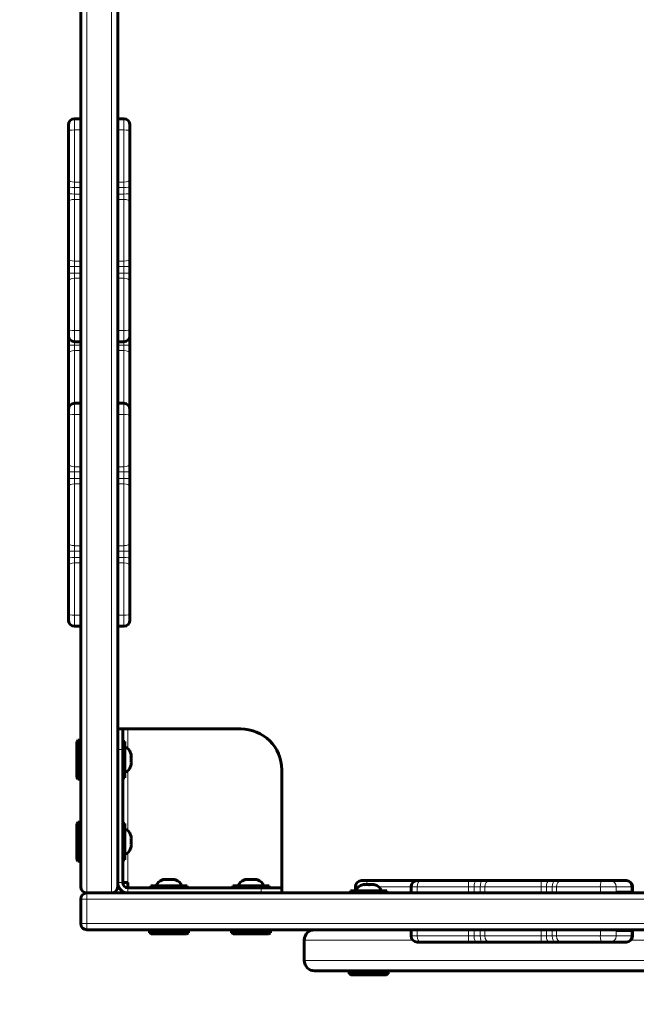
# Model space of a CAD drawing. Units: millimetres. Extents: x -3526 to 3438, y -2299 to 2619.
# Drawn here: x -1526 to -1225, y -336 to 145 of the extents above; entities that cross this region are included whole.
import ezdxf

# ---------------------------------------------------------------- set-up
doc = ezdxf.new("R2010")
doc.units = ezdxf.units.MM
doc.linetypes.add('K5LT_BASIC', pattern=[0])
doc.linetypes.add('K5LT_THIN', pattern=[0])

msp = doc.modelspace()

# ---------------------------------------------------------------- linework, layer by layer
at = {"color": 7, "linetype": 'K5LT_THIN', "lineweight": 18}
for p, q in [((-1493.22, -281.18), (-1493.22, 600.82)), ((-1481.22, -281.18), (-1481.22, 600.82)), ((-1499.22, 90.89), (-1499.22, 96.36)), ((-1475.22, 90.89), (-1475.22, 96.36)), ((-1496.22, 90.89), (-1499.22, 90.89)), ((-1499.22, 65.39), (-1499.22, 90.89)), ((-1475.22, 90.89), (-1478.22, 90.89)), ((-1475.22, 65.39), (-1475.22, 90.89)), ((-1496.22, 65.39), (-1499.22, 65.39)), ((-1499.22, 62.85), (-1499.22, 65.39)), ((-1496.22, 62.85), (-1499.22, 62.85)), ((-1499.22, 59.64), (-1499.22, 62.85)), ((-1475.22, 65.39), (-1478.22, 65.39)), ((-1475.22, 62.85), (-1478.22, 62.85)), ((-1475.22, 65.39), (-1475.22, 62.85)), ((-1475.22, 59.64), (-1475.22, 62.85)), ((-1496.22, 59.64), (-1499.22, 59.64)), ((-1499.22, 57.03), (-1499.22, 59.64)), ((-1475.22, 59.64), (-1478.22, 59.64)), ((-1475.22, 59.64), (-1475.22, 57.03)), ((-1496.22, 57.03), (-1499.22, 57.03)), ((-1499.22, 26.92), (-1499.22, 57.03)), ((-1475.22, 57.03), (-1478.22, 57.03)), ((-1475.22, 26.92), (-1475.22, 57.03)), ((-1496.22, 26.92), (-1499.22, 26.92)), ((-1499.22, 24.31), (-1499.22, 26.92)), ((-1496.22, 24.31), (-1499.22, 24.31)), ((-1499.22, 21.1), (-1499.22, 24.31)), ((-1475.22, 26.92), (-1478.22, 26.92)), ((-1475.22, 24.31), (-1478.22, 24.31)), ((-1475.22, 26.92), (-1475.22, 24.31)), ((-1475.22, 21.1), (-1475.22, 24.31)), ((-1496.22, 21.1), (-1499.22, 21.1)), ((-1499.22, 18.56), (-1499.22, 21.1)), ((-1475.22, 21.1), (-1478.22, 21.1)), ((-1475.22, 21.1), (-1475.22, 18.56)), ((-1496.22, 18.56), (-1499.22, 18.56)), ((-1499.22, -6.94), (-1499.22, 18.56)), ((-1475.22, 18.56), (-1478.22, 18.56)), ((-1475.22, -6.94), (-1475.22, 18.56)), ((-1496.22, -6.94), (-1499.22, -6.94)), ((-1499.22, -12.41), (-1499.22, -6.94)), ((-1475.22, -6.94), (-1478.22, -6.94)), ((-1475.22, -12.41), (-1475.22, -6.94)), ((-1499.22, -14.13), (-1499.22, -12.41)), ((-1496.22, -14.13), (-1499.22, -14.13)), ((-1499.22, -16.74), (-1499.22, -14.13)), ((-1475.22, -14.13), (-1478.22, -14.13)), ((-1475.22, -14.13), (-1475.22, -12.41)), ((-1475.22, -14.13), (-1475.22, -16.74)), ((-1496.22, -16.74), (-1499.22, -16.74)), ((-1499.22, -42.41), (-1499.22, -16.74)), ((-1475.22, -16.74), (-1478.22, -16.74)), ((-1475.22, -42.41), (-1475.22, -16.74)), ((-1499.22, -47.88), (-1499.22, -42.41)), ((-1475.22, -47.88), (-1475.22, -42.41)), ((-1496.22, -47.88), (-1499.22, -47.88)), ((-1499.22, -73.38), (-1499.22, -47.88)), ((-1475.22, -47.88), (-1478.22, -47.88)), ((-1475.22, -73.38), (-1475.22, -47.88)), ((-1496.22, -73.38), (-1499.22, -73.38)), ((-1499.22, -75.92), (-1499.22, -73.38)), ((-1496.22, -75.92), (-1499.22, -75.92)), ((-1499.22, -79.13), (-1499.22, -75.92)), ((-1475.22, -73.38), (-1478.22, -73.38)), ((-1475.22, -75.92), (-1478.22, -75.92)), ((-1475.22, -73.38), (-1475.22, -75.92)), ((-1475.22, -79.13), (-1475.22, -75.92)), ((-1496.22, -79.13), (-1499.22, -79.13)), ((-1499.22, -81.74), (-1499.22, -79.13)), ((-1475.22, -79.13), (-1478.22, -79.13)), ((-1475.22, -79.13), (-1475.22, -81.74)), ((-1496.22, -81.74), (-1499.22, -81.74)), ((-1499.22, -111.85), (-1499.22, -81.74)), ((-1475.22, -81.74), (-1478.22, -81.74)), ((-1475.22, -111.85), (-1475.22, -81.74)), ((-1496.22, -111.85), (-1499.22, -111.85)), ((-1499.22, -114.46), (-1499.22, -111.85)), ((-1496.22, -114.46), (-1499.22, -114.46)), ((-1499.22, -117.67), (-1499.22, -114.46)), ((-1475.22, -111.85), (-1478.22, -111.85)), ((-1475.22, -114.46), (-1478.22, -114.46)), ((-1475.22, -111.85), (-1475.22, -114.46)), ((-1475.22, -117.67), (-1475.22, -114.46)), ((-1496.22, -117.67), (-1499.22, -117.67)), ((-1499.22, -120.21), (-1499.22, -117.67)), ((-1475.22, -117.67), (-1478.22, -117.67)), ((-1475.22, -117.67), (-1475.22, -120.21)), ((-1496.22, -120.21), (-1499.22, -120.21)), ((-1499.22, -145.71), (-1499.22, -120.21)), ((-1475.22, -120.21), (-1478.22, -120.21)), ((-1475.22, -145.71), (-1475.22, -120.21)), ((-1496.22, -145.71), (-1499.22, -145.71)), ((-1499.22, -151.18), (-1499.22, -145.71)), ((-1475.22, -145.71), (-1478.22, -145.71)), ((-1475.22, -151.18), (-1475.22, -145.71)), ((-1473.22, -210.8), (-1473.22, -201.18)), ((-1478.22, -211.18), (-1475.72, -211.18)), ((-1473.22, -250.8), (-1473.22, -221.56)), ((-1473.22, -276.18), (-1473.22, -261.56)), ((-1478.22, -276.18), (-1475.72, -276.18)), ((-1362.23, -278.18), (-1360.67, -278.18)), ((-1350.96, -278.18), (-1335.12, -278.18)), ((-1335.12, -278.18), (-1332.17, -278.18)), ((-1332.17, -281.18), (-1332.17, -278.18)), ((-1332.17, -278.18), (-1307.04, -278.18)), ((-1307.04, -281.18), (-1307.04, -278.18)), ((-1307.04, -278.18), (-1304.42, -278.18)), ((-1304.42, -281.18), (-1304.42, -278.18)), ((-1304.42, -278.18), (-1301.4, -278.18)), ((-1301.4, -281.18), (-1301.4, -278.18)), ((-1301.4, -278.18), (-1299.2, -278.18)), ((-1299.2, -281.18), (-1299.2, -278.18)), ((-1299.2, -278.18), (-1271.71, -278.18)), ((-1271.71, -281.18), (-1271.71, -278.18)), ((-1271.71, -278.18), (-1269.14, -278.18)), ((-1269.14, -281.18), (-1269.14, -278.18)), ((-1269.14, -278.18), (-1266.28, -278.18)), ((-1266.28, -281.18), (-1266.28, -278.18)), ((-1266.28, -278.18), (-1264.27, -278.18)), ((-1264.27, -281.18), (-1264.27, -278.18)), ((-1264.27, -278.18), (-1242.82, -278.18)), ((-1242.82, -281.18), (-1242.82, -278.18)), ((-1242.82, -278.18), (-1235.12, -278.18)), ((-1235.12, -281.12), (-1235.12, -278.18)), ((-1235.12, -278.18), (-1227.83, -278.18)), ((-1227.83, -280.88), (-1227.83, -278.18)), ((-1227.83, -278.18), (-1227.09, -278.18)), ((-1493.22, -284.18), (-1493.22, -281.18)), ((-1473.22, -278.68), (-1473.22, -281.18)), ((-1408.22, -281.18), (-1408.22, -278.68)), ((-1234.7, -280.88), (-1234.98, -281.18)), ((-1227.83, -280.88), (-1228.11, -281.18)), ((-1493.22, -284.18), (-1496.22, -284.18)), ((-581.22, -284.18), (-1493.22, -284.18)), ((-1493.22, -284.18), (-1493.22, -296.18)), ((-1493.22, -296.18), (-1496.22, -296.18)), ((-581.22, -296.18), (-1493.22, -296.18)), ((-1493.22, -296.18), (-1493.22, -299.18)), ((-1335.12, -302.18), (-1332.17, -302.18)), ((-1332.17, -302.18), (-1332.17, -299.18)), ((-1332.17, -302.18), (-1307.04, -302.18)), ((-1307.04, -302.18), (-1307.04, -299.18)), ((-1304.42, -302.18), (-1307.04, -302.18)), ((-1304.42, -302.18), (-1304.42, -299.18)), ((-1304.42, -302.18), (-1301.4, -302.18)), ((-1301.4, -302.18), (-1301.4, -299.18)), ((-1299.2, -302.18), (-1301.4, -302.18)), ((-1299.2, -302.18), (-1299.2, -299.18)), ((-1299.2, -302.18), (-1271.71, -302.18)), ((-1271.71, -302.18), (-1271.71, -299.18)), ((-1269.14, -302.18), (-1271.71, -302.18)), ((-1269.14, -302.18), (-1269.14, -299.18)), ((-1269.14, -302.18), (-1266.28, -302.18)), ((-1266.28, -302.18), (-1266.28, -299.18)), ((-1264.27, -302.18), (-1266.28, -302.18)), ((-1264.27, -302.18), (-1264.27, -299.18)), ((-1264.27, -302.18), (-1242.82, -302.18)), ((-1242.82, -302.18), (-1242.82, -299.18)), ((-1242.82, -302.18), (-1235.12, -302.18)), ((-1235.12, -302.18), (-1235.12, -299.24)), ((-1235.12, -302.18), (-1227.83, -302.18)), ((-1234.7, -299.48), (-1234.98, -299.18)), ((-1227.83, -299.48), (-1228.11, -299.18)), ((-1227.83, -302.18), (-1227.83, -299.48)), ((-1227.83, -302.18), (-1227.09, -302.18)), ((-1387.22, -304.18), (-1334.36, -304.18)), ((-1227.85, -304.18), (-1215.99, -304.18)), ((-1387.22, -314.18), (-687.22, -314.18))]:
    msp.add_line(p, q, dxfattribs=at)
at = {"color": 150, "linetype": 'K5LT_BASIC', "lineweight": 60}
for p, q in [((-1496.22, -278.18), (-1496.22, 597.82)), ((-1478.22, -278.18), (-1478.22, 597.82)), ((-1496.22, 96.36), (-1499.22, 96.36)), ((-1475.22, 96.36), (-1478.22, 96.36)), ((-1502.22, 90.41), (-1502.22, 93.36)), ((-1472.22, 90.41), (-1472.22, 93.36)), ((-1502.22, 66.85), (-1502.22, 90.41)), ((-1472.22, 66.85), (-1472.22, 90.41)), ((-1472.22, 77.32), (-1472.22, 85.52)), ((-1502.22, 63.04), (-1502.22, 66.85)), ((-1502.22, 59.8), (-1502.22, 63.04)), ((-1472.22, 66.85), (-1472.22, 63.04)), ((-1472.22, 59.8), (-1472.22, 63.04)), ((-1502.22, 55.88), (-1502.22, 59.8)), ((-1472.22, 59.8), (-1472.22, 55.88)), ((-1502.22, 28.06), (-1502.22, 55.88)), ((-1472.22, 28.06), (-1472.22, 55.88)), ((-1472.22, 37.87), (-1472.22, 46.07)), ((-1502.22, 24.15), (-1502.22, 28.06)), ((-1502.22, 20.91), (-1502.22, 24.15)), ((-1472.22, 28.06), (-1472.22, 24.15)), ((-1472.22, 20.91), (-1472.22, 24.15)), ((-1502.22, 17.1), (-1502.22, 20.91)), ((-1502.22, 17.1), (-1502.22, 19.59)), ((-1472.22, 20.91), (-1472.22, 17.1)), ((-1472.22, 16.64), (-1472.22, 19.59)), ((-1502.22, -6.46), (-1502.22, 17.1)), ((-1472.22, -6.46), (-1472.22, 17.1)), ((-1472.22, 7.1), (-1472.22, 11.75)), ((-1472.22, -1.57), (-1472.22, 6.63)), ((-1502.22, -9.41), (-1502.22, -6.46)), ((-1502.22, -10.73), (-1502.22, -9.41)), ((-1472.22, -9.41), (-1472.22, -6.46)), ((-1472.22, -6.92), (-1472.22, -6.46)), ((-1472.22, -6.92), (-1472.22, -10.73)), ((-1502.22, -13.97), (-1502.22, -10.73)), ((-1502.22, -17.89), (-1502.22, -13.97)), ((-1496.22, -12.41), (-1499.22, -12.41)), ((-1475.22, -12.41), (-1478.22, -12.41)), ((-1472.22, -13.97), (-1472.22, -10.73)), ((-1472.22, -13.97), (-1472.22, -17.89)), ((-1502.22, -45.51), (-1502.22, -17.89)), ((-1472.22, -45.7), (-1472.22, -17.89)), ((-1472.22, -35.9), (-1472.22, -27.7)), ((-1496.22, -42.41), (-1499.22, -42.41)), ((-1475.22, -42.41), (-1478.22, -42.41)), ((-1502.22, -48.36), (-1502.22, -45.41)), ((-1472.22, -48.36), (-1472.22, -45.41)), ((-1472.22, -45.7), (-1472.22, -49.62)), ((-1502.22, -71.92), (-1502.22, -48.36)), ((-1472.22, -71.92), (-1472.22, -48.36)), ((-1472.22, -52.86), (-1472.22, -49.62)), ((-1472.22, -52.86), (-1472.22, -53.25)), ((-1472.22, -61.45), (-1472.22, -53.25)), ((-1472.22, -80.23), (-1472.22, -61.45)), ((-1472.22, -75.34), (-1472.22, -67.14)), ((-1502.22, -75.73), (-1502.22, -71.92)), ((-1502.22, -75.73), (-1502.22, -71.92)), ((-1472.22, -71.92), (-1472.22, -75.73)), ((-1502.22, -78.97), (-1502.22, -75.73)), ((-1472.22, -78.97), (-1472.22, -75.73)), ((-1502.22, -82.89), (-1502.22, -78.97)), ((-1502.22, -80.23), (-1502.22, -78.97)), ((-1502.22, -82.89), (-1502.22, -80.23)), ((-1472.22, -78.97), (-1472.22, -82.89)), ((-1472.22, -83.18), (-1472.22, -80.23)), ((-1502.22, -110.7), (-1502.22, -82.89)), ((-1472.22, -110.7), (-1472.22, -82.89)), ((-1472.22, -100.9), (-1472.22, -92.7)), ((-1502.22, -114.62), (-1502.22, -110.7)), ((-1502.22, -117.86), (-1502.22, -114.62)), ((-1472.22, -110.7), (-1472.22, -114.62)), ((-1472.22, -117.86), (-1472.22, -114.62)), ((-1502.22, -121.67), (-1502.22, -117.86)), ((-1472.22, -117.86), (-1472.22, -121.67)), ((-1502.22, -145.23), (-1502.22, -121.67)), ((-1472.22, -145.23), (-1472.22, -121.67)), ((-1472.22, -140.34), (-1472.22, -132.14)), ((-1502.22, -148.18), (-1502.22, -145.23)), ((-1472.22, -148.18), (-1472.22, -145.23)), ((-1496.22, -151.18), (-1499.22, -151.18)), ((-1475.22, -151.18), (-1478.22, -151.18)), ((-1478.22, -201.18), (-1475.72, -201.18)), ((-1478.22, -211.18), (-1478.22, -201.18)), ((-1475.72, -201.18), (-1475.72, -211.18)), ((-1473.22, -201.18), (-1475.72, -201.18)), ((-1418.22, -201.18), (-1473.22, -201.18)), ((-1497.72, -206.68), (-1498.22, -207.55)), ((-1498.22, -207.55), (-1498.22, -216.18)), ((-1497.72, -206.68), (-1496.22, -206.68)), ((-1497.72, -206.68), (-1497.72, -216.18)), ((-1496.22, -206.68), (-1496.22, -216.18)), ((-1478.22, -211.18), (-1478.22, -276.18)), ((-1474.72, -207.28), (-1475.72, -207.28)), ((-1475.72, -211.18), (-1475.72, -276.18)), ((-1474.72, -225.08), (-1474.72, -207.28)), ((-1498.22, -216.18), (-1498.22, -224.81)), ((-1497.72, -216.18), (-1497.72, -225.68)), ((-1496.22, -216.18), (-1496.22, -225.68)), ((-1497.72, -225.68), (-1498.22, -224.81)), ((-1474.72, -225.08), (-1475.72, -225.08)), ((-1398.22, -278.68), (-1398.22, -221.18)), ((-1497.72, -225.68), (-1496.22, -225.68)), ((-1497.72, -246.68), (-1498.22, -247.55)), ((-1498.22, -247.55), (-1498.22, -256.18)), ((-1497.72, -246.68), (-1496.22, -246.68)), ((-1497.72, -246.68), (-1497.72, -256.18)), ((-1474.72, -247.28), (-1475.72, -247.28)), ((-1474.72, -265.08), (-1474.72, -247.28)), ((-1498.22, -256.18), (-1498.22, -264.81)), ((-1497.72, -256.18), (-1497.72, -265.68)), ((-1497.72, -265.68), (-1498.22, -264.81)), ((-1497.72, -265.68), (-1496.22, -265.68)), ((-1474.72, -265.08), (-1475.72, -265.08)), ((-1475.72, -276.18), (-1473.22, -276.18)), ((-1473.22, -278.68), (-1473.22, -276.18)), ((-1444.32, -277.68), (-1462.12, -277.68)), ((-1462.12, -277.68), (-1462.12, -278.68)), ((-1444.32, -277.68), (-1444.32, -278.68)), ((-1404.32, -277.68), (-1422.12, -277.68)), ((-1422.12, -277.68), (-1422.12, -278.68)), ((-1404.32, -277.68), (-1404.32, -278.68)), ((-1362.23, -280.18), (-1362.23, -278.18)), ((-1359.23, -275.18), (-1356.28, -275.18)), ((-1356.28, -275.18), (-1332.72, -275.18)), ((-1353.3, -277.09), (-1353.3, -277.09)), ((-1344.68, -275.18), (-1352.88, -275.18)), ((-1335.12, -281.18), (-1335.12, -278.18)), ((-1332.72, -275.18), (-1328.91, -275.18)), ((-1332.12, -275.18), (-1330.53, -275.18)), ((-1330.53, -275.18), (-1307.31, -275.18)), ((-1328.91, -275.18), (-1325.66, -275.18)), ((-1325.66, -275.18), (-1321.75, -275.18)), ((-1321.75, -275.18), (-1318.05, -275.18)), ((-1308.39, -275.18), (-1293.93, -275.18)), ((-1307.31, -275.18), (-1303.37, -275.18)), ((-1305.81, -275.18), (-1305.78, -275.18)), ((-1305.78, -275.18), (-1304.5, -275.18)), ((-1304.5, -275.18), (-1304.48, -275.18)), ((-1303.37, -275.18), (-1300.33, -275.18)), ((-1300.33, -275.18), (-1297.03, -275.18)), ((-1297.03, -275.18), (-1271.62, -275.18)), ((-1293.93, -275.18), (-1290.01, -275.18)), ((-1290.01, -275.18), (-1286.77, -275.18)), ((-1286.77, -275.18), (-1282.96, -275.18)), ((-1282.96, -275.18), (-1279.41, -275.18)), ((-1271.62, -275.18), (-1267.77, -275.18)), ((-1271.56, -275.18), (-1271.62, -275.18)), ((-1271.21, -275.18), (-1271.56, -275.18)), ((-1271.21, -275.18), (-1259.4, -275.18)), ((-1269.33, -275.18), (-1269.18, -275.18)), ((-1269.18, -275.18), (-1267.77, -275.18)), ((-1267.77, -275.18), (-1264.89, -275.18)), ((-1264.89, -275.18), (-1261.87, -275.18)), ((-1261.87, -275.18), (-1242.05, -275.18)), ((-1259.4, -275.18), (-1256.45, -275.18)), ((-1242.05, -275.18), (-1237.9, -275.18)), ((-1237.9, -275.18), (-1230.61, -275.18)), ((-1230.61, -275.18), (-1230.09, -275.18)), ((-1227.09, -280.88), (-1227.09, -278.18)), ((-1481.22, -281.18), (-1493.22, -281.18)), ((-581.22, -281.18), (-1481.22, -281.18)), ((-1473.22, -278.68), (-1408.22, -278.68)), ((-1473.22, -281.18), (-1408.22, -281.18)), ((-1408.22, -278.68), (-1398.22, -278.68)), ((-1398.22, -281.18), (-1408.22, -281.18)), ((-1398.22, -281.18), (-1398.22, -278.68)), ((-1346.91, -280.18), (-1364.71, -280.18)), ((-1364.71, -280.18), (-1364.71, -281.18)), ((-1346.91, -280.18), (-1346.91, -281.18)), ((-1346.91, -280.18), (-1346.91, -281.18)), ((-1235.1, -281.09), (-1235.12, -281.12)), ((-1234.98, -281.18), (-1228.11, -281.18)), ((-1234.7, -280.88), (-1227.83, -280.88)), ((-1228.11, -281.18), (-1227.39, -281.18)), ((-1227.83, -280.88), (-1227.09, -280.88)), ((-1227.09, -280.88), (-1227.39, -281.18)), ((-1496.22, -284.18), (-1496.22, -296.18)), ((-581.22, -299.18), (-1493.22, -299.18)), ((-1462.72, -300.68), (-1462.72, -299.18)), ((-1462.72, -300.68), (-1461.86, -301.18)), ((-1462.72, -300.68), (-1453.22, -300.68)), ((-1461.86, -301.18), (-1453.22, -301.18)), ((-1453.22, -300.68), (-1443.72, -300.68)), ((-1453.22, -301.18), (-1444.59, -301.18)), ((-1443.72, -300.68), (-1444.59, -301.18)), ((-1443.72, -300.68), (-1443.72, -299.18)), ((-1422.72, -300.68), (-1422.72, -299.18)), ((-1422.72, -299.18), (-1413.22, -299.18)), ((-1422.72, -300.68), (-1421.86, -301.18)), ((-1422.72, -300.68), (-1413.22, -300.68)), ((-1421.86, -301.18), (-1413.22, -301.18)), ((-1413.22, -299.18), (-1403.72, -299.18)), ((-1413.22, -300.68), (-1403.72, -300.68)), ((-1413.22, -301.18), (-1404.59, -301.18)), ((-1403.72, -300.68), (-1404.59, -301.18)), ((-1403.72, -300.68), (-1403.72, -299.18)), ((-1335.12, -302.18), (-1335.12, -299.18)), ((-1235.1, -299.27), (-1235.12, -299.24)), ((-1234.7, -299.48), (-1227.83, -299.48)), ((-1227.83, -299.48), (-1227.09, -299.48)), ((-1227.09, -299.48), (-1227.39, -299.18)), ((-1227.09, -302.18), (-1227.09, -299.48)), ((-1387.22, -304.18), (-1387.22, -314.18)), ((-1387.22, -314.18), (-1387.22, -304.18)), ((-1332.12, -305.18), (-1330.53, -305.18)), ((-1330.53, -305.18), (-1307.31, -305.18)), ((-1320.71, -305.18), (-1312.87, -305.18)), ((-1312.87, -305.18), (-1312.51, -305.18)), ((-1303.37, -305.18), (-1307.31, -305.18)), ((-1305.81, -305.18), (-1305.78, -305.18)), ((-1305.78, -305.18), (-1304.5, -305.18)), ((-1304.5, -305.18), (-1304.48, -305.18)), ((-1303.37, -305.18), (-1300.33, -305.18)), ((-1297.03, -305.18), (-1300.33, -305.18)), ((-1297.03, -305.18), (-1271.62, -305.18)), ((-1283.48, -305.18), (-1275.63, -305.18)), ((-1275.63, -305.18), (-1275.28, -305.18)), ((-1267.77, -305.18), (-1271.62, -305.18)), ((-1269.33, -305.18), (-1269.18, -305.18)), ((-1269.18, -305.18), (-1266.2, -305.18)), ((-1267.77, -305.18), (-1264.89, -305.18)), ((-1266.2, -305.18), (-1266.05, -305.18)), ((-1261.87, -305.18), (-1264.89, -305.18)), ((-1261.87, -305.18), (-1242.05, -305.18)), ((-1248.65, -305.18), (-1240.81, -305.18)), ((-1242.05, -305.18), (-1237.9, -305.18)), ((-1240.81, -305.18), (-1240.45, -305.18)), ((-1237.9, -305.18), (-1230.61, -305.18)), ((-1230.61, -305.18), (-1230.09, -305.18)), ((-1382.22, -319.18), (-692.22, -319.18)), ((-1365.31, -320.68), (-1365.31, -319.18)), ((-1365.31, -320.68), (-1365.31, -319.18)), ((-1365.31, -319.18), (-1346.32, -319.18)), ((-1365.31, -320.68), (-1364.45, -321.18)), ((-1365.31, -320.68), (-1364.45, -321.18)), ((-1365.31, -320.68), (-1346.32, -320.68)), ((-1364.45, -321.18), (-1347.19, -321.18)), ((-1347.19, -321.18), (-1347.18, -321.18)), ((-1346.31, -320.68), (-1347.18, -321.18)), ((-1346.31, -320.68), (-1347.18, -321.18)), ((-1346.32, -319.18), (-1346.31, -319.18)), ((-1346.32, -320.68), (-1346.31, -320.68)), ((-1346.31, -320.68), (-1346.31, -319.18)), ((-1294.72, -319.18), (-1346.31, -319.18)), ((-1076.72, -319.18), (-1294.72, -319.18))]:
    msp.add_line(p, q, dxfattribs=at)
for centre, radius, start, end in [((-1499.22, 93.36), 3, 90, 180), ((-1475.22, 93.36), 3, 0, 90), ((-1499.22, -9.41), 3, 180, 270), ((-1475.22, -9.41), 3, 270, 0), ((-1499.22, -45.41), 3, 90, 180), ((-1475.22, -45.41), 3, 0, 90), ((-1499.22, -148.18), 3, 180, 270), ((-1475.22, -148.18), 3, 270, 0), ((-1418.22, -221.18), 20, 0, 90), ((-1493.22, -278.18), 3, 180, 270), ((-1481.22, -278.18), 3, 270, 0), ((-1473.22, -276.18), 5, 180, 270), ((-1473.22, -276.18), 2.5, 180, 270), ((-1359.23, -278.18), 3, 90, 180), ((-1332.12, -278.18), 3, 90, 180), ((-1230.09, -278.18), 3, 0, 90), ((-1493.22, -284.18), 3, 90, 180), ((-1493.22, -296.18), 3, 180, 270), ((-1526.01, -299.18), 2000, 180, 270), ((-1382.22, -304.18), 5, 90, 180), ((-1382.22, -304.18), 5, 90, 180), ((-1332.12, -302.18), 3, 180, 270), ((-1230.09, -302.18), 3, 270, 0), ((-1382.22, -314.18), 5, 180, 270), ((-1382.22, -314.18), 5, 180, 270)]:
    msp.add_arc(centre, radius, start, end, dxfattribs=at)
at = {"color": 7, "linetype": 'K5LT_THIN', "lineweight": 18}
for centre, major_axis, ratio, start_param, end_param in [((-1499.22, 90.41), (-3, 0), 0.157389, 4.712389, 6.283185), ((-1475.22, 90.41), (-3, 0), 0.157389, 3.141593, 4.712389), ((-1499.22, 66.85), (-3, 0), 0.487477, 0, 1.570796), ((-1499.22, 63.04), (3, 0), 0.064233, 3.141593, 4.712389), ((-1475.22, 66.85), (3, 0), 0.487477, 4.712389, 6.283185), ((-1475.22, 63.04), (3, 0), 0.064233, 4.712389, 6.283185), ((-1499.22, 59.8), (-3, 0), 0.054344, 0, 1.570796), ((-1475.22, 59.8), (3, 0), 0.054344, 4.712389, 6.283185), ((-1499.22, 55.88), (-3, 0), 0.380666, 4.712389, 6.283185), ((-1475.22, 55.88), (-3, 0), 0.380666, 3.141593, 4.712389), ((-1499.22, 28.06), (-3, 0), 0.380666, 0, 1.570796), ((-1499.22, 24.15), (-3, 0), 0.054344, 4.712389, 6.283185), ((-1475.22, 28.06), (3, 0), 0.380666, 4.712389, 6.283185), ((-1475.22, 24.15), (-3, 0), 0.054344, 3.141593, 4.712389), ((-1499.22, 20.91), (-3, 0), 0.064233, 4.712389, 6.283185), ((-1475.22, 20.91), (3, 0), 0.064233, 0, 1.570796), ((-1499.22, 17.1), (-3, 0), 0.487477, 4.712389, 6.283185), ((-1475.22, 17.1), (-3, 0), 0.487477, 3.141593, 4.712389), ((-1499.22, -6.46), (3, 0), 0.157389, 3.141593, 4.712389), ((-1475.22, -6.46), (3, 0), 0.157389, 4.712389, 6.283185), ((-1499.22, -10.73), (3, 0), 0.064233, 3.141593, 3.628213), ((-1499.22, -13.97), (-3, 0), 0.054344, 0, 1.570796), ((-1475.22, -13.97), (3, 0), 0.054344, 4.712389, 6.283185), ((-1475.22, -10.73), (3, 0), 0.064233, 5.796565, 6.283185), ((-1499.22, -17.89), (-3, 0), 0.380666, 4.712389, 6.283185), ((-1475.22, -17.89), (-3, 0), 0.380666, 3.141593, 4.712389), ((-1499.22, -48.36), (-3, 0), 0.157389, 4.712389, 6.283185), ((-1475.22, -48.36), (-3, 0), 0.157389, 3.141593, 4.712389), ((-1499.22, -71.92), (-3, 0), 0.487477, 0, 1.570796), ((-1475.22, -71.92), (3, 0), 0.487477, 4.712389, 6.283185), ((-1499.22, -75.73), (3, 0), 0.064233, 3.141593, 4.712389), ((-1475.22, -75.73), (3, 0), 0.064233, 4.712389, 6.283185), ((-1499.22, -78.97), (-3, 0), 0.054344, 0, 1.570796), ((-1475.22, -78.97), (3, 0), 0.054344, 4.712389, 6.283185), ((-1499.22, -82.89), (-3, 0), 0.380666, 4.712389, 6.283185), ((-1475.22, -82.89), (-3, 0), 0.380666, 3.141593, 4.712389), ((-1499.22, -110.7), (-3, 0), 0.380666, 0, 1.570796), ((-1499.22, -114.62), (-3, 0), 0.054344, 4.712389, 6.283185), ((-1475.22, -110.7), (3, 0), 0.380666, 4.712389, 6.283185), ((-1475.22, -114.62), (-3, 0), 0.054344, 3.141593, 4.712389), ((-1499.22, -117.86), (-3, 0), 0.064233, 4.712389, 6.283185), ((-1475.22, -117.86), (3, 0), 0.064233, 0, 1.570796), ((-1499.22, -121.67), (-3, 0), 0.487477, 4.712389, 6.283185), ((-1475.22, -121.67), (-3, 0), 0.487477, 3.141593, 4.712389), ((-1499.22, -145.23), (3, 0), 0.157389, 3.141593, 4.712389), ((-1475.22, -145.23), (3, 0), 0.157389, 4.712389, 6.283185), ((-1356.28, -278.18), (0, -3), 0.157389, 3.141593, 4.340706), ((-1332.72, -278.18), (0, 3), 0.487477, 6.149613, 6.283185), ((-1330.53, -278.18), (0, -3), 0.54584, 3.141593, 4.712389), ((-1307.31, -278.18), (0, 3), 0.089733, 4.712389, 6.283185), ((-1303.37, -278.18), (0, 3), 0.347653, 0, 1.570796), ((-1300.33, -278.18), (0, -3), 0.356925, 3.141593, 4.712389), ((-1297.03, -278.18), (0, 3), 0.724192, 0, 1.570796), ((-1271.62, -278.18), (0, -3), 0.028824, 3.141593, 4.712389), ((-1267.77, -278.18), (0, 3), 0.456196, 0, 1.570796), ((-1264.89, -278.18), (0, -3), 0.464989, 3.141593, 4.712389), ((-1261.87, -278.18), (0, 3), 0.800748, 0, 1.570796), ((-1242.05, -278.18), (0, -3), 0.258335, 3.141593, 4.712389), ((-1237.9, -278.18), (0, 3), 0.926162, 4.712389, 6.283185), ((-1230.61, -278.18), (0, 3), 0.926162, 4.712389, 6.283185), ((-1330.53, -302.18), (0, -3), 0.54584, 4.712389, 6.283185), ((-1307.31, -302.18), (0, 3), 0.089733, 3.141593, 4.712389), ((-1303.37, -302.18), (0, -3), 0.347653, 4.712389, 6.283185), ((-1300.33, -302.18), (0, -3), 0.356925, 4.712389, 6.283185), ((-1297.03, -302.18), (0, -3), 0.724192, 4.712389, 6.283185), ((-1271.62, -302.18), (0, -3), 0.028824, 4.712389, 6.283185), ((-1267.77, -302.18), (0, -3), 0.456196, 4.712389, 6.283185), ((-1264.89, -302.18), (0, -3), 0.464989, 4.712389, 6.283185), ((-1261.87, -302.18), (0, -3), 0.800748, 4.712389, 6.283185), ((-1242.05, -302.18), (0, -3), 0.258335, 4.712389, 6.283185), ((-1237.9, -302.18), (0, 3), 0.926162, 3.141593, 4.712389), ((-1230.61, -302.18), (0, 3), 0.926162, 3.141593, 4.712389)]:
    msp.add_ellipse(centre, major_axis=major_axis, ratio=ratio, start_param=start_param, end_param=end_param, dxfattribs=at)
at = {"color": 150, "linetype": 'K5LT_BASIC', "lineweight": 60}
for centre, major_axis, start_param, end_param in [((-1474.72, -216.18), (0, 6), 5.214327, 6.283185), ((-1474.72, -216.18), (0, 6), 3.141593, 4.210451), ((-1474.72, -256.18), (0, 6), 5.214327, 6.283185), ((-1474.72, -256.18), (0, 6), 3.141593, 4.210451), ((-1453.22, -277.68), (-6, 0), 5.214327, 6.283185), ((-1453.22, -277.68), (-6, 0), 3.141593, 4.210451), ((-1413.22, -277.68), (-6, 0), 5.214327, 6.283185), ((-1413.22, -277.68), (-6, 0), 3.141593, 4.210451), ((-1355.81, -280.18), (-6, 0), 5.142272, 6.283185), ((-1355.81, -280.18), (-6, 0), 3.141593, 4.282509), ((-1355.81, -280.18), (-6, 0), 3.141593, 4.280639)]:
    msp.add_ellipse(centre, major_axis=major_axis, ratio=0.566667, start_param=start_param, end_param=end_param, dxfattribs=at)
for points, knots in [([(-1471.74, -213.29), (-1471.72, -213.37), (-1471.68, -213.51), (-1471.65, -213.7), (-1471.64, -213.86), (-1471.63, -214.03), (-1471.64, -214.19), (-1471.66, -214.43), (-1471.7, -214.61), (-1471.74, -214.74)], [0, 0, 0, 0, 1.662095, 2.771968, 3.993346, 5.057012, 6.184931, 7.416904, 10, 10, 10, 10]), ([(-1471.74, -214.74), (-1471.72, -214.66), (-1471.68, -214.52), (-1471.65, -214.33), (-1471.64, -214.17), (-1471.63, -214), (-1471.64, -213.84), (-1471.66, -213.6), (-1471.7, -213.42), (-1471.74, -213.29)], [0, 0, 0, 0, 1.662095, 2.771968, 3.993346, 5.057012, 6.184931, 7.416904, 10, 10, 10, 10]), ([(-1471.74, -214.74), (-1471.72, -214.9), (-1471.68, -215.16), (-1471.65, -215.55), (-1471.64, -215.87), (-1471.63, -216.2), (-1471.64, -216.53), (-1471.66, -217.01), (-1471.7, -217.38), (-1471.74, -217.62)], [0, 0, 0, 0, 1.662095, 2.771968, 3.993346, 5.057012, 6.184931, 7.416904, 10, 10, 10, 10]), ([(-1471.74, -217.62), (-1471.72, -217.46), (-1471.68, -217.2), (-1471.65, -216.81), (-1471.64, -216.49), (-1471.63, -216.16), (-1471.64, -215.83), (-1471.66, -215.35), (-1471.7, -214.98), (-1471.74, -214.74)], [0, 0, 0, 0, 1.662095, 2.771968, 3.993346, 5.057012, 6.184931, 7.416904, 10, 10, 10, 10]), ([(-1471.74, -219.07), (-1471.71, -218.96), (-1471.67, -218.79), (-1471.64, -218.57), (-1471.63, -218.4), (-1471.63, -218.19), (-1471.66, -217.93), (-1471.71, -217.72), (-1471.74, -217.62)], [0, 0, 0, 0, 2.05787, 3.090148, 4.137838, 5.19876, 7.087506, 9, 9, 9, 9]), ([(-1471.74, -219.07), (-1471.71, -218.96), (-1471.67, -218.79), (-1471.64, -218.57), (-1471.63, -218.4), (-1471.63, -218.19), (-1471.66, -217.93), (-1471.71, -217.72), (-1471.74, -217.62)], [0, 0, 0, 0, 2.05787, 3.090148, 4.137838, 5.19876, 7.087506, 9, 9, 9, 9]), ([(-1471.74, -253.29), (-1471.72, -253.37), (-1471.68, -253.51), (-1471.65, -253.7), (-1471.64, -253.86), (-1471.63, -254.03), (-1471.64, -254.19), (-1471.66, -254.43), (-1471.7, -254.61), (-1471.74, -254.74)], [0, 0, 0, 0, 1.662095, 2.771968, 3.993346, 5.057012, 6.184931, 7.416904, 10, 10, 10, 10]), ([(-1471.74, -254.74), (-1471.72, -254.66), (-1471.68, -254.52), (-1471.65, -254.33), (-1471.64, -254.17), (-1471.63, -254), (-1471.64, -253.84), (-1471.66, -253.6), (-1471.7, -253.42), (-1471.74, -253.29)], [0, 0, 0, 0, 1.662095, 2.771968, 3.993346, 5.057012, 6.184931, 7.416904, 10, 10, 10, 10]), ([(-1471.74, -254.74), (-1471.72, -254.9), (-1471.68, -255.16), (-1471.65, -255.55), (-1471.64, -255.87), (-1471.63, -256.2), (-1471.64, -256.53), (-1471.66, -257.01), (-1471.7, -257.38), (-1471.74, -257.62)], [0, 0, 0, 0, 1.662095, 2.771968, 3.993346, 5.057012, 6.184931, 7.416904, 10, 10, 10, 10]), ([(-1471.74, -257.62), (-1471.72, -257.46), (-1471.68, -257.2), (-1471.65, -256.81), (-1471.64, -256.49), (-1471.63, -256.16), (-1471.64, -255.83), (-1471.66, -255.35), (-1471.7, -254.98), (-1471.74, -254.74)], [0, 0, 0, 0, 1.662095, 2.771968, 3.993346, 5.057012, 6.184931, 7.416904, 10, 10, 10, 10]), ([(-1471.74, -259.07), (-1471.71, -258.96), (-1471.67, -258.79), (-1471.64, -258.57), (-1471.63, -258.4), (-1471.63, -258.19), (-1471.66, -257.93), (-1471.71, -257.72), (-1471.74, -257.62)], [0, 0, 0, 0, 2.05787, 3.090148, 4.137838, 5.19876, 7.087506, 9, 9, 9, 9]), ([(-1471.74, -259.07), (-1471.71, -258.96), (-1471.67, -258.79), (-1471.64, -258.57), (-1471.63, -258.4), (-1471.63, -258.19), (-1471.66, -257.93), (-1471.71, -257.72), (-1471.74, -257.62)], [0, 0, 0, 0, 2.05787, 3.090148, 4.137838, 5.19876, 7.087506, 9, 9, 9, 9]), ([(-1456.11, -274.7), (-1456.03, -274.67), (-1455.9, -274.64), (-1455.71, -274.61), (-1455.54, -274.59), (-1455.38, -274.59), (-1455.21, -274.59), (-1454.97, -274.62), (-1454.79, -274.66), (-1454.67, -274.7)], [0, 0, 0, 0, 1.662095, 2.771968, 3.993346, 5.057012, 6.184931, 7.416904, 10, 10, 10, 10]), ([(-1454.67, -274.7), (-1454.75, -274.67), (-1454.88, -274.64), (-1455.07, -274.61), (-1455.24, -274.59), (-1455.4, -274.59), (-1455.57, -274.59), (-1455.8, -274.62), (-1455.99, -274.66), (-1456.11, -274.7)], [0, 0, 0, 0, 1.662095, 2.771968, 3.993346, 5.057012, 6.184931, 7.416904, 10, 10, 10, 10]), ([(-1454.67, -274.7), (-1454.51, -274.67), (-1454.24, -274.64), (-1453.86, -274.61), (-1453.53, -274.59), (-1453.2, -274.59), (-1452.87, -274.59), (-1452.39, -274.62), (-1452.03, -274.66), (-1451.78, -274.7)], [0, 0, 0, 0, 1.662095, 2.771968, 3.993346, 5.057012, 6.184931, 7.416904, 10, 10, 10, 10]), ([(-1451.78, -274.7), (-1451.94, -274.67), (-1452.2, -274.64), (-1452.59, -274.61), (-1452.92, -274.59), (-1453.25, -274.59), (-1453.58, -274.59), (-1454.05, -274.62), (-1454.42, -274.66), (-1454.67, -274.7)], [0, 0, 0, 0, 1.662095, 2.771968, 3.993346, 5.057012, 6.184931, 7.416904, 10, 10, 10, 10]), ([(-1450.34, -274.7), (-1450.45, -274.67), (-1450.61, -274.63), (-1450.83, -274.6), (-1451, -274.59), (-1451.22, -274.59), (-1451.48, -274.62), (-1451.68, -274.67), (-1451.78, -274.7)], [0, 0, 0, 0, 2.05787, 3.090148, 4.137838, 5.19876, 7.087506, 9, 9, 9, 9]), ([(-1450.34, -274.7), (-1450.45, -274.67), (-1450.61, -274.63), (-1450.83, -274.6), (-1451, -274.59), (-1451.22, -274.59), (-1451.48, -274.62), (-1451.68, -274.67), (-1451.78, -274.7)], [0, 0, 0, 0, 2.05787, 3.090148, 4.137838, 5.19876, 7.087506, 9, 9, 9, 9]), ([(-1416.11, -274.7), (-1416.03, -274.67), (-1415.9, -274.64), (-1415.71, -274.61), (-1415.54, -274.59), (-1415.38, -274.59), (-1415.21, -274.59), (-1414.97, -274.62), (-1414.79, -274.66), (-1414.67, -274.7)], [0, 0, 0, 0, 1.662095, 2.771968, 3.993346, 5.057012, 6.184931, 7.416904, 10, 10, 10, 10]), ([(-1414.67, -274.7), (-1414.75, -274.67), (-1414.88, -274.64), (-1415.07, -274.61), (-1415.24, -274.59), (-1415.4, -274.59), (-1415.57, -274.59), (-1415.8, -274.62), (-1415.99, -274.66), (-1416.11, -274.7)], [0, 0, 0, 0, 1.662095, 2.771968, 3.993346, 5.057012, 6.184931, 7.416904, 10, 10, 10, 10]), ([(-1414.67, -274.7), (-1414.51, -274.67), (-1414.24, -274.64), (-1413.86, -274.61), (-1413.53, -274.59), (-1413.2, -274.59), (-1412.87, -274.59), (-1412.39, -274.62), (-1412.03, -274.66), (-1411.78, -274.7)], [0, 0, 0, 0, 1.662095, 2.771968, 3.993346, 5.057012, 6.184931, 7.416904, 10, 10, 10, 10]), ([(-1411.78, -274.7), (-1411.94, -274.67), (-1412.2, -274.64), (-1412.59, -274.61), (-1412.92, -274.59), (-1413.25, -274.59), (-1413.58, -274.59), (-1414.05, -274.62), (-1414.42, -274.66), (-1414.67, -274.7)], [0, 0, 0, 0, 1.662095, 2.771968, 3.993346, 5.057012, 6.184931, 7.416904, 10, 10, 10, 10]), ([(-1410.34, -274.7), (-1410.45, -274.67), (-1410.61, -274.63), (-1410.83, -274.6), (-1411, -274.59), (-1411.22, -274.59), (-1411.48, -274.62), (-1411.68, -274.67), (-1411.78, -274.7)], [0, 0, 0, 0, 2.05787, 3.090148, 4.137838, 5.19876, 7.087506, 9, 9, 9, 9]), ([(-1410.34, -274.7), (-1410.45, -274.67), (-1410.61, -274.63), (-1410.83, -274.6), (-1411, -274.59), (-1411.22, -274.59), (-1411.48, -274.62), (-1411.68, -274.67), (-1411.78, -274.7)], [0, 0, 0, 0, 2.05787, 3.090148, 4.137838, 5.19876, 7.087506, 9, 9, 9, 9]), ([(-1358.31, -277.09), (-1358.31, -277.09), (-1358.3, -277.1), (-1358.29, -277.14), (-1358.29, -277.18), (-1358.28, -277.2)], [0, 0, 0, 0, 2.207404, 4.208071, 6, 6, 6, 6]), ([(-1358.31, -277.09), (-1358.29, -277.09), (-1358.25, -277.1), (-1358.21, -277.14), (-1358.19, -277.17)], [0, 0, 0, 0, 2.617381, 5, 5, 5, 5]), ([(-1358.28, -277.19), (-1358.09, -277.16), (-1357.69, -277.1), (-1357.28, -277.09), (-1357.06, -277.09)], [0, 0, 0, 0, 2.363337, 5, 5, 5, 5]), ([(-1355.75, -277.2), (-1355.89, -277.17), (-1356.12, -277.14), (-1356.46, -277.11), (-1356.75, -277.09), (-1357.04, -277.09), (-1357.33, -277.09), (-1357.75, -277.12), (-1358.07, -277.16), (-1358.28, -277.2)], [0, 0, 0, 0, 1.662095, 2.771968, 3.993346, 5.057012, 6.184931, 7.416904, 10, 10, 10, 10]), ([(-1358.2, -277.16), (-1358.1, -277.14), (-1357.91, -277.12), (-1357.57, -277.09), (-1357.33, -277.09), (-1357.19, -277.09)], [0, 0, 0, 0, 1.655885, 3.470555, 6, 6, 6, 6]), ([(-1355.71, -277.17), (-1355.91, -277.14), (-1356.31, -277.1), (-1356.72, -277.09), (-1356.94, -277.09)], [0, 0, 0, 0, 2.36951, 5, 5, 5, 5]), ([(-1355.81, -277.19), (-1355.65, -277.16), (-1355.4, -277.13), (-1354.98, -277.1), (-1354.74, -277.09), (-1354.56, -277.09)], [0, 0, 0, 0, 2.447055, 3.539074, 6, 6, 6, 6]), ([(-1355.81, -277.16), (-1355.61, -277.13), (-1355.23, -277.1), (-1354.85, -277.09), (-1354.69, -277.09)], [0, 0, 0, 0, 2.803445, 5, 5, 5, 5]), ([(-1353.28, -277.2), (-1353.42, -277.17), (-1353.65, -277.14), (-1353.98, -277.11), (-1354.26, -277.09), (-1354.54, -277.09), (-1354.82, -277.09), (-1355.23, -277.12), (-1355.54, -277.16), (-1355.75, -277.2)], [0, 0, 0, 0, 1.662095, 2.771968, 3.993346, 5.057012, 6.184931, 7.416904, 10, 10, 10, 10]), ([(-1353.34, -277.17), (-1353.51, -277.14), (-1353.88, -277.1), (-1354.25, -277.09), (-1354.44, -277.09)], [0, 0, 0, 0, 2.36951, 5, 5, 5, 5]), ([(-1353.43, -277.16), (-1353.41, -277.13), (-1353.37, -277.1), (-1353.33, -277.09), (-1353.32, -277.09)], [0, 0, 0, 0, 2.803445, 5, 5, 5, 5]), ([(-1353.34, -277.19), (-1353.34, -277.16), (-1353.33, -277.13), (-1353.32, -277.1), (-1353.32, -277.09), (-1353.31, -277.09)], [0, 0, 0, 0, 2.446981, 3.539013, 6, 6, 6, 6]), ([(-1353.31, -277.09), (-1353.31, -277.09), (-1353.3, -277.11), (-1353.29, -277.17), (-1353.28, -277.2)], [0, 0, 0, 0, 2.675354, 5, 5, 5, 5]), ([(-1234.7, -280.88), (-1234.71, -280.88), (-1234.72, -280.88), (-1234.77, -280.88), (-1234.8, -280.89), (-1234.88, -280.91), (-1234.91, -280.93), (-1234.98, -280.97), (-1235.02, -281), (-1235.07, -281.05), (-1235.08, -281.07), (-1235.1, -281.09)], [1.223056, 1.223056, 1.223056, 1.223056, 1.59773, 1.59773, 2.940726, 2.940726, 4.279848, 4.279848, 5.614019, 5.614019, 6.27777, 6.27777, 6.27777, 6.27777]), ([(-1234.7, -299.48), (-1234.71, -299.48), (-1234.72, -299.48), (-1234.77, -299.48), (-1234.8, -299.48), (-1234.88, -299.45), (-1234.91, -299.44), (-1234.98, -299.39), (-1235.02, -299.36), (-1235.07, -299.31), (-1235.08, -299.29), (-1235.1, -299.27)], [1.223056, 1.223056, 1.223056, 1.223056, 1.59773, 1.59773, 2.940726, 2.940726, 4.279848, 4.279848, 5.614019, 5.614019, 6.27777, 6.27777, 6.27777, 6.27777])]:
    msp.add_open_spline(points, degree=3, knots=knots, dxfattribs=at)
for points in [[(-1235.17, -281.18), (-1235.16, -281.16), (-1235.14, -281.14), (-1235.12, -281.12)], [(-1235.17, -299.18), (-1235.16, -299.2), (-1235.14, -299.22), (-1235.12, -299.24)]]:
    msp.add_open_spline(points, degree=3, dxfattribs=at)

doc.saveas('drawing.dxf')
